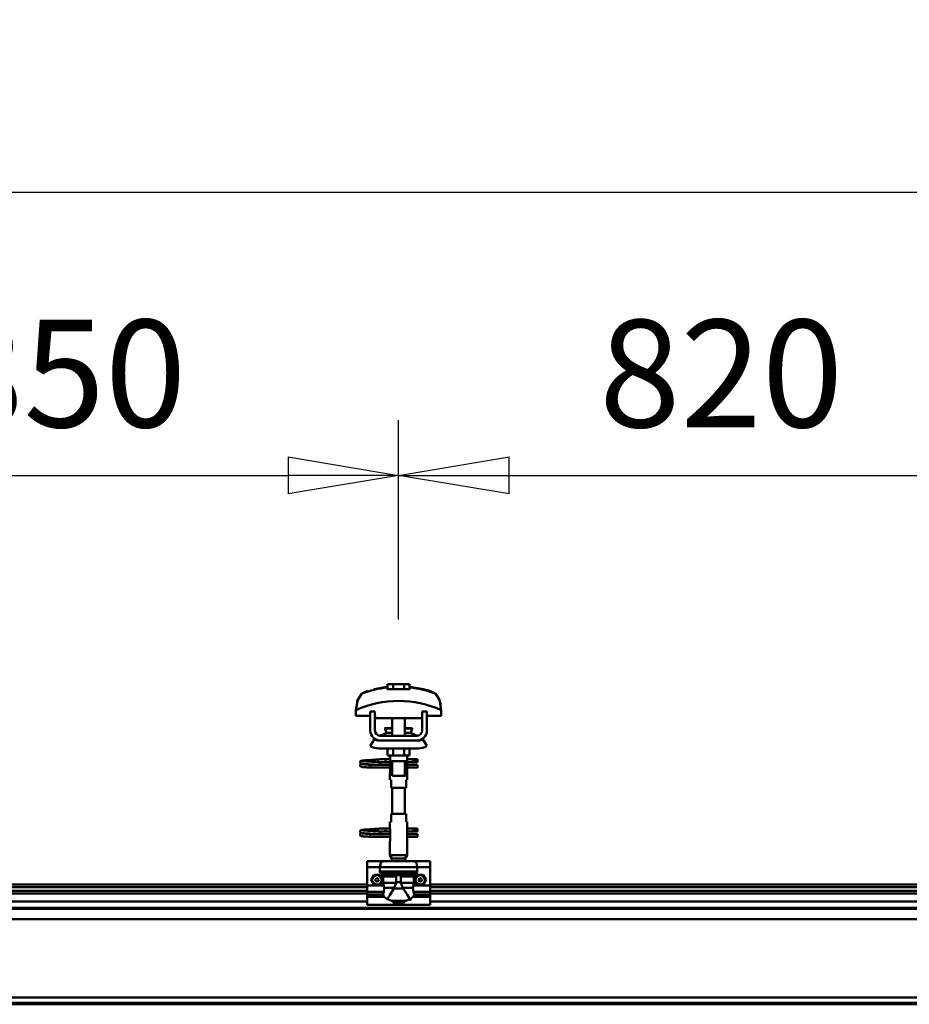
# Model space of a CAD drawing. Units: millimetres. Extents: x 59 to 11996, y 24 to 8424.
# Drawn here: x 7230 to 7809, y 6291 to 6932 of the extents above; entities that cross this region are included whole.
import ezdxf

# ---------------------------------------------------------------- set-up
doc = ezdxf.new("R2010")
doc.units = ezdxf.units.MM
doc.header["$MEASUREMENT"] = 0
doc.layers.add('(1) Shape lines', color=7, linetype='Continuous', lineweight=35)
doc.layers.add('(6) Dimensions', color=7, linetype='Continuous', lineweight=35)
doc.styles.add('Arial', font='ARIAL.TTF')
doc.dimstyles.new('Vertex Style', dxfattribs={"dimscale": 20, "dimtxt": 0.18, "dimasz": 3.6, "dimexe": 1.8, "dimexo": 0.0625, "dimgap": 1.7, "dimtad": 1, "dimdec": 1, "dimdsep": 46, "dimtxsty": 'Arial', "dimblk1": 'CLOSED', "dimblk2": 'CLOSED', "dimsah": 1, "dimcen": 0.09, "dimdle": 1.8, "dimclrd": 9, "dimclre": 9, "dimadec": 1, "dimazin": 2, "dimtfac": 0.65, "dimtdec": 4, "dimtmove": 0, "dimatfit": 3, "dimfxl": 0, "dimtolj": 1, "dimtzin": 0, "dimlwd": 25, "dimlwe": 25, "dimarcsym": 0})

# ---------------------------------------------------------------- blocks, each defined once
blk = doc.blocks.new('_Closed')
at = {"color": 0, "linetype": 'ByBlock', "lineweight": -2}
for p, q in [((-1, 0.166667), (0, 0)), ((-1, 0.166667), (-1, -0.166667)), ((0, 0), (-1, -0.166667)), ((0, 0), (-1, 0))]:
    blk.add_line(p, q, dxfattribs=at)
blk = doc.blocks.new('*D2253')
at = {"layer": '(6) Dimensions', "color": 9, "lineweight": 25}
for p, q in [((1212.5, 6428.95), (1212.5, 6856.05)), ((11464.69, 6428.95), (11464.69, 6856.05)), ((1284.5, 6820.05), (11392.69, 6820.05))]:
    blk.add_line(p, q, dxfattribs=at)
at = {"layer": 'Defpoints', "color": 0}
for p in [(11464.69, 6820.05), (1212.5, 6368.95), (11464.69, 6368.95)]:
    blk.add_point(p, dxfattribs=at)
at = {"layer": '(6) Dimensions', "color": 9, "lineweight": 25, "xscale": 72, "yscale": 72, "zscale": 72}
for p, rotation in [((1212.5, 6820.05), 180.0000012074183), ((11464.69, 6820.05), 1.207418268246903e-06)]:
    blk.add_blockref('_Closed', p, dxfattribs=dict(at, rotation=rotation))
at = {"layer": '(6) Dimensions', "color": 0, "lineweight": 35, "insert": (6338.59, 6886.41), "char_height": 70, "attachment_point": 5, "rotation": 0, "style": 'Arial'}
blk.add_mtext('\\A1;20000', dxfattribs=at)
blk = doc.blocks.new('*D2263')
at = {"layer": '(6) Dimensions', "color": 9, "lineweight": 25}
for p, q in [((7476.59, 6541.73), (7476.59, 6671.51)), ((7896.93, 6541.73), (7896.93, 6671.51)), ((7548.59, 6635.51), (7824.93, 6635.51))]:
    blk.add_line(p, q, dxfattribs=at)
at = {"layer": 'Defpoints', "color": 0}
for p in [(7896.93, 6635.51), (7476.59, 6481.73), (7896.93, 6481.73)]:
    blk.add_point(p, dxfattribs=at)
at = {"layer": '(6) Dimensions', "color": 9, "lineweight": 25, "xscale": 72, "yscale": 72, "zscale": 72}
for p, rotation in [((7476.59, 6635.51), 180.0000012074183), ((7896.93, 6635.51), 1.207418277916684e-06)]:
    blk.add_blockref('_Closed', p, dxfattribs=dict(at, rotation=rotation))
at = {"layer": '(6) Dimensions', "color": 0, "lineweight": 35, "insert": (7686.76, 6701.87), "char_height": 70, "attachment_point": 5, "rotation": 0, "style": 'Arial'}
blk.add_mtext('\\A1;820', dxfattribs=at)
blk = doc.blocks.new('*D2264')
at = {"layer": '(6) Dimensions', "color": 9, "lineweight": 25}
for p, q in [((7040.87, 6541.73), (7040.87, 6671.51)), ((7476.59, 6541.73), (7476.59, 6671.51)), ((7112.87, 6635.51), (7404.59, 6635.51))]:
    blk.add_line(p, q, dxfattribs=at)
at = {"layer": 'Defpoints', "color": 0}
for p in [(7476.59, 6635.51), (7040.87, 6481.73), (7476.59, 6481.73)]:
    blk.add_point(p, dxfattribs=at)
at = {"layer": '(6) Dimensions', "color": 9, "lineweight": 25, "xscale": 72, "yscale": 72, "zscale": 72}
for p, rotation in [((7040.87, 6635.51), 180.0000012074183), ((7476.59, 6635.51), 1.207418234162016e-06)]:
    blk.add_blockref('_Closed', p, dxfattribs=dict(at, rotation=rotation))
at = {"layer": '(6) Dimensions', "color": 0, "lineweight": 35, "insert": (7258.73, 6701.87), "char_height": 70, "attachment_point": 5, "rotation": 0, "style": 'Arial'}
blk.add_mtext('\\A1;850', dxfattribs=at)
blk = doc.blocks.new('Crane_WorkSt_2_93e198f5-ffa0-476e-8a4e-86da99bd842f')
at = {"layer": '(1) Shape lines', "color": 7, "linetype": 'Continuous', "lineweight": 50, "ltscale": 20}
for p, q in [((12488.8, 3476), (12505.6, 3479)), ((12471, 3383.4), (12471.1, 3383.7)), ((12471, 3383), (12471, 3383.4)), ((12471, 3382.7), (12471, 3383)), ((12471.1, 3382.3), (12471, 3382.7)), ((12471, 3379.3), (12471.1, 3379.7)), ((12471, 3379), (12471, 3379.3)), ((12471.1, 3383.7), (12471.2, 3384)), ((12471.3, 3382), (12471.1, 3382.3)), ((12471.1, 3379.7), (12471.2, 3380)), ((12471.3, 3378), (12471.1, 3378.3)), ((12471.2, 3384), (12471.4, 3384.3)), ((12471.2, 3380), (12471.4, 3380.3)), ((12471.4, 3384.3), (12471.7, 3384.5)), ((12471.9, 3381.4), (12471.6, 3381.7)), ((12471.7, 3384.5), (12472.4, 3384.8)), ((12471.8, 3380.6), (12472.5, 3380.9)), ((12472.6, 3381.2), (12471.9, 3381.4)), ((12472.4, 3384.8), (12472.6, 3384.9)), ((12472.5, 3380.9), (12472.9, 3381)), ((12472.6, 3384.9), (12473.2, 3385)), ((12473, 3381.1), (12472.6, 3381.2)), ((12472.9, 3381), (12473.2, 3381)), ((12473.7, 3381), (12473, 3381.1)), ((12473.1, 3384.7), (12473.5, 3384.6)), ((12473.2, 3385), (12474.1, 3385.2)), ((12473.3, 3380.7), (12473.8, 3380.6)), ((12473.5, 3384.6), (12474.2, 3384.5)), ((12474.7, 3380.9), (12473.7, 3381)), ((12473.8, 3380.6), (12474.6, 3380.5)), ((12474.6, 3380.5), (12475.7, 3380.4)), ((12476, 3380.8), (12474.7, 3380.9)), ((12475.7, 3380.4), (12477, 3380.3)), ((12477.6, 3380.6), (12476, 3380.8)), ((12476.4, 3384.3), (12477.9, 3384.2)), ((12477, 3380.3), (12478.6, 3380.2)), ((12479.3, 3380.5), (12477.6, 3380.6)), ((12477.9, 3384.2), (12479.6, 3384.1)), ((12478.6, 3380.2), (12480.3, 3380)), ((12481.2, 3380.4), (12479.3, 3380.5)), ((12480.3, 3380), (12482.1, 3379.9)), ((12480.6, 3385.6), (12482.4, 3385.7)), ((12483.2, 3380.3), (12481.2, 3380.4)), ((12482.1, 3379.9), (12484, 3379.8)), ((12482.4, 3385.7), (12484.3, 3385.8)), ((12485.1, 3380.2), (12483.2, 3380.3)), ((12484.3, 3385.8), (12486.1, 3385.9)), ((12485.1, 3383.8), (12486.9, 3383.7)), ((12487.1, 3380.1), (12485.1, 3380.2)), ((12486.1, 3385.9), (12487.9, 3386.1)), ((12486.9, 3383.7), (12488.7, 3383.5)), ((12488.9, 3380), (12487.1, 3380.1)), ((12487.9, 3386.1), (12489.6, 3386.2)), ((12488.7, 3383.5), (12489.6, 3383.5)), ((12490.2, 3379.9), (12488.9, 3380)), ((12489, 3383.5), (12490.7, 3383.4)), ((12489.6, 3386.2), (12491.2, 3386.3)), ((12491, 3379.8), (12490.2, 3379.9)), ((12491.2, 3386.3), (12492.5, 3386.4)), ((12492.5, 3386.4), (12493.5, 3386.5)), ((12493.5, 3386.5), (12494.3, 3386.6)), ((12493.5, 3383.2), (12494.5, 3383.1)), ((12493.6, 3386), (12494, 3386.4)), ((12494, 3386.4), (12494.1, 3386.5)), ((12494.2, 3386.5), (12494.3, 3386.6)), ((12494.3, 3386.6), (12494.4, 3386.6)), ((12494.5, 3383.1), (12495.2, 3383)), ((12495.2, 3383), (12495.6, 3382.9)), ((12495.6, 3382.9), (12496.2, 3382.6)), ((12496.2, 3382.6), (12496.5, 3382.3)), ((12496.5, 3382.3), (12496.7, 3382.1)), ((12496.7, 3379.9), (12496.6, 3379.8)), ((12496.7, 3382.1), (12496.9, 3381.7)), ((12496.8, 3380.3), (12496.7, 3379.9)), ((12497, 3380.6), (12496.8, 3380.3)), ((12497, 3381.3), (12497, 3380.9)), ((12497, 3380.9), (12497, 3380.6)), ((12471.5, 3377.7), (12471.3, 3378)), ((12471.8, 3377.5), (12471.5, 3377.7)), ((12472, 3377.4), (12471.8, 3377.5)), ((12472.7, 3377.1), (12472, 3377.4)), ((12473.2, 3377), (12472.7, 3377.1)), ((12474.1, 3376.9), (12473.2, 3377)), ((12475.3, 3376.8), (12474.1, 3376.9)), ((12476.7, 3376.7), (12475.3, 3376.8)), ((12478.3, 3376.6), (12476.7, 3376.7)), ((12480.1, 3376.5), (12478.3, 3376.6)), ((12482, 3376.4), (12480.1, 3376.5)), ((12484, 3376.2), (12482, 3376.4)), ((12471, 3295.4), (12471.1, 3295.7)), ((12471, 3295), (12471, 3295.4)), ((12471, 3294.7), (12471, 3295)), ((12471.1, 3294.3), (12471, 3294.7)), ((12471, 3291.3), (12471.1, 3291.7)), ((12471, 3291), (12471, 3291.3)), ((12471.1, 3295.7), (12471.2, 3296)), ((12471.3, 3294), (12471.1, 3294.3)), ((12471.1, 3291.7), (12471.2, 3292)), ((12471.2, 3296), (12471.4, 3296.3)), ((12471.2, 3292), (12471.4, 3292.3)), ((12471.4, 3296.3), (12471.7, 3296.5)), ((12471.9, 3293.4), (12471.6, 3293.7)), ((12471.7, 3296.5), (12472.4, 3296.8)), ((12471.8, 3292.6), (12472.5, 3292.9)), ((12472.6, 3293.2), (12471.9, 3293.4)), ((12472.4, 3296.8), (12472.6, 3296.9)), ((12472.5, 3292.9), (12472.9, 3293)), ((12472.6, 3296.9), (12473.2, 3297)), ((12473, 3293.1), (12472.6, 3293.2)), ((12472.9, 3293), (12473.2, 3293)), ((12473.7, 3293), (12473, 3293.1)), ((12473.1, 3296.7), (12473.5, 3296.6)), ((12473.2, 3297), (12474.1, 3297.2)), ((12473.3, 3292.7), (12473.8, 3292.6)), ((12473.5, 3296.6), (12474.2, 3296.5)), ((12474.7, 3292.9), (12473.7, 3293)), ((12473.8, 3292.6), (12474.6, 3292.5)), ((12474.6, 3292.5), (12475.7, 3292.4)), ((12476, 3292.8), (12474.7, 3292.9)), ((12475.7, 3292.4), (12477, 3292.3)), ((12477.6, 3292.6), (12476, 3292.8)), ((12476.4, 3296.3), (12477.9, 3296.2)), ((12477, 3292.3), (12478.6, 3292.2)), ((12479.3, 3292.5), (12477.6, 3292.6)), ((12477.9, 3296.2), (12479.6, 3296.1)), ((12478.6, 3292.2), (12480.3, 3292)), ((12481.2, 3292.4), (12479.3, 3292.5)), ((12480.3, 3292), (12482.1, 3291.9)), ((12480.6, 3297.6), (12482.4, 3297.7)), ((12483.2, 3292.3), (12481.2, 3292.4)), ((12482.1, 3291.9), (12484, 3291.8)), ((12482.4, 3297.7), (12484.3, 3297.8)), ((12485.1, 3292.2), (12483.2, 3292.3)), ((12484.3, 3297.8), (12486.1, 3297.9)), ((12485.1, 3295.8), (12486.9, 3295.7)), ((12487.1, 3292.1), (12485.1, 3292.2)), ((12486.1, 3297.9), (12487.9, 3298.1)), ((12486.9, 3295.7), (12488.7, 3295.5)), ((12488.9, 3292), (12487.1, 3292.1)), ((12487.9, 3298.1), (12489.6, 3298.2)), ((12488.7, 3295.5), (12489.6, 3295.5)), ((12490.2, 3291.9), (12488.9, 3292)), ((12489, 3295.5), (12490.7, 3295.4)), ((12489.6, 3298.2), (12491.2, 3298.3)), ((12491, 3291.8), (12490.2, 3291.9)), ((12491.2, 3298.3), (12492.5, 3298.4)), ((12492.5, 3298.4), (12493.5, 3298.5)), ((12493.5, 3298.5), (12494.3, 3298.6)), ((12493.5, 3295.2), (12494.5, 3295.1)), ((12493.6, 3298), (12494, 3298.4)), ((12494, 3298.4), (12494.1, 3298.5)), ((12494.2, 3298.5), (12494.3, 3298.6)), ((12494.3, 3298.6), (12494.4, 3298.6)), ((12494.5, 3295.1), (12495.2, 3295)), ((12495.2, 3295), (12495.6, 3294.9)), ((12495.6, 3294.9), (12496.2, 3294.6)), ((12496.2, 3294.6), (12496.5, 3294.3)), ((12496.5, 3294.3), (12496.7, 3294.1)), ((12496.7, 3291.9), (12496.6, 3291.8)), ((12496.7, 3294.1), (12496.9, 3293.7)), ((12496.8, 3292.3), (12496.7, 3291.9)), ((12497, 3292.6), (12496.8, 3292.3)), ((12497, 3293.3), (12497, 3292.9)), ((12497, 3292.9), (12497, 3292.6)), ((12471.3, 3290), (12471.1, 3290.3)), ((12471.5, 3289.7), (12471.3, 3290)), ((12471.8, 3289.5), (12471.5, 3289.7)), ((12472, 3289.4), (12471.8, 3289.5)), ((12472.7, 3289.1), (12472, 3289.4)), ((12473.2, 3289), (12472.7, 3289.1)), ((12474.1, 3288.9), (12473.2, 3289)), ((12475.3, 3288.8), (12474.1, 3288.9)), ((12476.7, 3288.7), (12475.3, 3288.8)), ((12478.3, 3288.6), (12476.7, 3288.7)), ((12480.1, 3288.5), (12478.3, 3288.6)), ((12482, 3288.4), (12480.1, 3288.5)), ((12484, 3288.2), (12482, 3288.4))]:
    blk.add_line(p, q, dxfattribs=at)
at = {"layer": '(1) Shape lines', "color": 7, "linetype": 'Continuous', "lineweight": 50, "ltscale": 60}
for p, q in [((12505.6, 3478.1), (12505.6, 3479)), ((12513.1, 3482.1), (12506.1, 3482.1)), ((12506.1, 3475.7), (12506.1, 3482.1)), ((12526.9, 3482.1), (12513.1, 3482.1)), ((12513.1, 3475.7), (12513.1, 3482.1)), ((12533.9, 3482.1), (12526.9, 3482.1)), ((12526.9, 3475.7), (12526.9, 3482.1)), ((12533.9, 3475.7), (12533.9, 3482.1)), ((12534.4, 3479), (12534.4, 3478.1)), ((12568.3, 3469), (12568.3, 3469)), ((12469, 3464.9), (12469, 3464.9)), ((12571, 3464.9), (12571, 3464.9)), ((12465.8, 3449.2), (12465.8, 3441.9)), ((12465.8, 3441.9), (12484, 3441.9)), ((12465.9, 3452.6), (12465.9, 3452.6)), ((12490, 3447.5), (12484, 3447.5)), ((12484, 3423.5), (12484, 3447.5)), ((12490, 3423.5), (12490, 3447.5)), ((12490, 3441.9), (12490.2, 3441.9)), ((12490.2, 3441.9), (12490.2, 3438.9)), ((12549.8, 3441.9), (12550, 3441.9)), ((12549.8, 3438.9), (12549.8, 3441.9)), ((12550, 3447.5), (12550, 3423.5)), ((12556, 3447.5), (12550, 3447.5)), ((12556, 3447.5), (12556, 3423.5)), ((12556, 3441.9), (12574.2, 3441.9)), ((12574.1, 3452.6), (12574.1, 3452.6)), ((12574.2, 3441.9), (12574.2, 3449.2)), ((12490.2, 3438.9), (12549.8, 3438.9)), ((12512, 3426.5), (12512, 3438.9)), ((12512, 3426.5), (12512, 3438.9)), ((12512, 3426.5), (12512, 3438.9)), ((12512, 3416.5), (12512, 3438.9)), ((12528, 3438.9), (12528, 3426.5)), ((12528, 3438.9), (12528, 3426.5)), ((12528, 3438.9), (12528, 3426.5)), ((12528, 3438.9), (12528, 3416.5)), ((12543, 3416.5), (12497, 3416.5)), ((12502.8, 3426), (12502.8, 3426.5)), ((12502.8, 3426), (12502.8, 3426.5)), ((12504, 3420.2), (12512, 3420.2)), ((12504.6, 3420.4), (12504.6, 3420.4)), ((12504.6, 3420.4), (12504.7, 3420.4)), ((12506.1, 3420.4), (12507.1, 3420.4)), ((12511.3, 3420.4), (12512, 3420.4)), ((12528, 3420.4), (12528.7, 3420.4)), ((12528, 3420.2), (12536, 3420.2)), ((12532.8, 3420.4), (12533.9, 3420.4)), ((12535.3, 3420.4), (12535.4, 3420.4)), ((12535.4, 3420.4), (12535.4, 3420.4)), ((12537.2, 3426.5), (12537.2, 3426)), ((12537.2, 3426.5), (12537.2, 3426)), ((12484, 3403.7), (12489.2, 3412.2)), ((12495, 3410.5), (12497, 3410.5)), ((12543, 3410.5), (12497, 3410.5)), ((12543, 3410.5), (12545, 3410.5)), ((12550.8, 3412.2), (12556, 3403.7)), ((12545, 3400.5), (12495, 3400.5)), ((12506.1, 3400.5), (12506.1, 3391.7)), ((12506.1, 3391.7), (12513.1, 3391.7)), ((12509, 3386.5), (12509, 3391.7)), ((12509.2, 3384.5), (12509.2, 3391.7)), ((12513.1, 3400.5), (12513.1, 3391.7)), ((12513.1, 3391.7), (12526.9, 3391.7)), ((12526.9, 3400.5), (12526.9, 3391.7)), ((12526.9, 3391.7), (12533.9, 3391.7)), ((12530.8, 3391.7), (12530.8, 3384.5)), ((12531, 3391.7), (12531, 3386.5)), ((12533.9, 3400.5), (12533.9, 3391.7)), ((12484, 3379), (12484, 3379.8)), ((12484, 3379.8), (12509.2, 3379.8)), ((12484, 3378), (12484, 3379)), ((12495.2, 3386.8), (12502.7, 3386.8)), ((12495.2, 3386.8), (12502.7, 3386.8)), ((12502.7, 3383.2), (12495.2, 3383.2)), ((12502.7, 3383.2), (12495.5, 3383.2)), ((12496.6, 3379.8), (12509.2, 3379.8)), ((12502.7, 3386.8), (12509, 3386.8)), ((12502.7, 3386.8), (12509, 3386.8)), ((12509.2, 3383.2), (12502.7, 3383.2)), ((12509.2, 3383.2), (12502.7, 3383.2)), ((12509.2, 3384.5), (12509.2, 3370.5)), ((12512, 3365.7), (12512, 3384.5)), ((12528, 3384.5), (12528, 3365.7)), ((12530.8, 3370.5), (12530.8, 3384.5)), ((12538.7, 3383.2), (12530.8, 3383.2)), ((12538.7, 3383.2), (12530.8, 3383.2)), ((12530.8, 3379.8), (12544, 3379.8)), ((12530.8, 3379.8), (12544, 3379.8)), ((12531, 3386.8), (12538.7, 3386.8)), ((12531, 3386.8), (12538.7, 3386.8)), ((12538.7, 3386.8), (12541, 3386.8)), ((12538.7, 3386.8), (12541, 3386.8)), ((12541, 3383.2), (12538.7, 3383.2)), ((12541, 3383.2), (12538.7, 3383.2)), ((12541, 3386.8), (12541, 3383.3)), ((12541, 3386.8), (12544, 3386.8)), ((12541, 3386.8), (12544, 3386.8)), ((12544, 3383.2), (12541, 3383.2)), ((12544, 3383.2), (12541, 3383.2)), ((12509.2, 3376.2), (12484, 3376.2)), ((12509.2, 3376.2), (12484, 3376.2)), ((12509, 3360.5), (12509, 3368.5)), ((12509, 3360.5), (12509, 3368.5)), ((12544, 3376.2), (12530.8, 3376.2)), ((12544, 3376.2), (12530.8, 3376.2)), ((12531, 3368.5), (12531, 3360.5)), ((12531, 3368.5), (12531, 3360.5)), ((12509.1, 3360.5), (12510.5, 3360.5)), ((12510.5, 3360.5), (12510.5, 3350.5)), ((12529.5, 3360.5), (12530.9, 3360.5)), ((12529.5, 3350.5), (12529.5, 3360.5)), ((12510.5, 3350.5), (12529.5, 3350.5)), ((12512, 3317.5), (12512, 3350.5)), ((12528, 3350.5), (12528, 3317.5)), ((12529.5, 3317.5), (12510.5, 3317.5)), ((12510.5, 3317.5), (12510.5, 3307.5)), ((12529.5, 3307.5), (12529.5, 3317.5)), ((12509, 3299.5), (12509, 3307.5)), ((12509, 3299.5), (12509, 3307.5)), ((12510.5, 3307.5), (12509.1, 3307.5)), ((12530.9, 3307.5), (12529.5, 3307.5)), ((12531, 3307.5), (12531, 3299.5)), ((12531, 3307.5), (12531, 3299.5)), ((12484, 3291), (12484, 3291.8)), ((12484, 3291.8), (12509.2, 3291.8)), ((12484, 3290), (12484, 3291)), ((12495.2, 3298.8), (12502.7, 3298.8)), ((12495.2, 3298.8), (12502.7, 3298.8)), ((12502.7, 3295.2), (12495.2, 3295.2)), ((12502.7, 3295.2), (12495.5, 3295.2)), ((12496.6, 3291.8), (12509.2, 3291.8)), ((12502.7, 3298.8), (12509.1, 3298.8)), ((12502.7, 3298.8), (12509.1, 3298.8)), ((12509.2, 3295.2), (12502.7, 3295.2)), ((12509.2, 3295.2), (12502.7, 3295.2)), ((12509.2, 3297.5), (12509.2, 3283.5)), ((12530.8, 3283.5), (12530.8, 3297.5)), ((12538.7, 3295.2), (12530.8, 3295.2)), ((12538.7, 3295.2), (12530.8, 3295.2)), ((12530.8, 3291.8), (12544, 3291.8)), ((12530.8, 3291.8), (12544, 3291.8)), ((12530.9, 3298.8), (12538.7, 3298.8)), ((12530.9, 3298.8), (12538.7, 3298.8)), ((12538.7, 3298.8), (12541, 3298.8)), ((12538.7, 3298.8), (12541, 3298.8)), ((12541, 3295.2), (12538.7, 3295.2)), ((12541, 3295.2), (12538.7, 3295.2)), ((12541, 3298.8), (12541, 3295.3)), ((12541, 3298.8), (12544, 3298.8)), ((12541, 3298.8), (12544, 3298.8)), ((12544, 3295.2), (12541, 3295.2)), ((12544, 3295.2), (12541, 3295.2)), ((12509.2, 3288.2), (12484, 3288.2)), ((12509.2, 3288.2), (12484, 3288.2)), ((12509, 3264.9), (12509, 3281.5)), ((12544, 3288.2), (12530.8, 3288.2)), ((12544, 3288.2), (12530.8, 3288.2)), ((12531, 3281.5), (12531, 3264.9)), ((12480, 3257.5), (12480, 3249.5)), ((12500, 3257.5), (12480, 3257.5)), ((12500, 3257.5), (12540, 3257.5)), ((12531, 3264.9), (12509, 3264.9)), ((12511.5, 3260.5), (12509, 3264.9)), ((12528.5, 3260.5), (12511.5, 3260.5)), ((12511.5, 3257.5), (12511.5, 3260.5)), ((12531, 3264.9), (12528.5, 3260.5)), ((12528.5, 3260.5), (12528.5, 3257.5)), ((12560, 3257.5), (12540, 3257.5)), ((12560, 3257.5), (12560, 3249.5)), ((12480, 3249.5), (12480, 3226.3)), ((12496.3, 3249.5), (12480, 3249.5)), ((12496.3, 3249.5), (12496.3, 3244.2)), ((12496.3, 3249.5), (12543.7, 3249.5)), ((12496.3, 3244.2), (12543.7, 3244.2)), ((12496.9, 3242.9), (12543.1, 3242.9)), ((12543.7, 3244.2), (12543.7, 3249.5)), ((12560, 3249.5), (12543.7, 3249.5)), ((12560, 3249.5), (12560, 3226.3)), ((12512.3, 3239.4), (12499.8, 3239.4)), ((12500.5, 3237.7), (12500.5, 3229.9)), ((12517.1, 3237.7), (12500.5, 3237.7)), ((12517, 3229.9), (12500.5, 3229.9)), ((12507.2, 3240.4), (12532.8, 3240.4)), ((12511.4, 3239.6), (12528.6, 3239.6)), ((12517.1, 3237.7), (12517.1, 3230.7)), ((12517.1, 3230.7), (12522.9, 3230.7)), ((12522.9, 3237.7), (12539.5, 3237.7)), ((12522.9, 3230.7), (12522.9, 3237.7)), ((12523, 3229.9), (12539.5, 3229.9)), ((12527.7, 3239.4), (12540.2, 3239.4)), ((12539.5, 3229.9), (12539.5, 3237.7)), ((11710, 3227.5), (12480, 3227.5)), ((11710, 3224.1), (12480, 3224.1)), ((11710, 3219.8), (12480, 3219.8)), ((11710, 3216.3), (12480, 3216.3)), ((12480, 3226.3), (12480, 3218.4)), ((12501.1, 3226.3), (12480, 3226.3)), ((12501.2, 3218.4), (12480, 3218.4)), ((12480, 3218.4), (12480, 3214.8)), ((12514.5, 3223.5), (12501.8, 3223.5)), ((12514.1, 3222.7), (12525.9, 3222.7)), ((12525.5, 3223.5), (12538.2, 3223.5)), ((12560, 3218.4), (12538.8, 3218.4)), ((12560, 3226.3), (12538.9, 3226.3)), ((12560, 3227.5), (13300, 3227.5)), ((12560, 3226.3), (12560, 3218.4)), ((12560, 3224.1), (13300, 3224.1)), ((12560, 3219.8), (13300, 3219.8)), ((12560, 3218.4), (12560, 3214.8)), ((12560, 3216.3), (13300, 3216.3)), ((11710, 3206.2), (12480, 3206.2)), ((12480, 3214.8), (12480, 3212.2)), ((12499.8, 3214.8), (12480, 3214.8)), ((12480, 3212.2), (12480, 3202)), ((12501.6, 3212.2), (12480, 3212.2)), ((12511.2, 3206.8), (12528.8, 3206.8)), ((12514.3, 3204.1), (12525.7, 3204.1)), ((12514.3, 3204.1), (12514.3, 3202)), ((12525.7, 3202), (12525.7, 3204.1)), ((12560, 3212.2), (12538.4, 3212.2)), ((12560, 3214.8), (12540.2, 3214.8)), ((12560, 3212.2), (12560, 3214.8)), ((12560, 3212.2), (12560, 3202)), ((12560, 3206.2), (13300, 3206.2)), ((7300.1, 3198.2), (14300, 3198.2)), ((7300.1, 3196.8), (14300, 3196.8)), ((12514.3, 3202), (12480, 3202)), ((12560, 3202), (12525.7, 3202)), ((7300.1, 3183.4), (14300, 3183.4)), ((7300.1, 3084.1), (14300, 3084.1)), ((7300.1, 3077.3), (14300, 3077.3)), ((7300.1, 3075.4), (14300, 3075.4))]:
    blk.add_line(p, q, dxfattribs=at)
at = {"layer": '(1) Shape lines', "color": 7, "linetype": 'Continuous', "lineweight": 50, "ltscale": 20}
for points in [[(12534.4, 3479), (12551.2, 3476), (12559.7, 3473.6)], [(12471.1, 3378.3), (12471, 3378.6), (12471, 3379)], [(12471.6, 3381.7), (12471.4, 3381.9), (12471.3, 3382)], [(12471.4, 3380.3), (12471.7, 3380.5), (12471.8, 3380.6)], [(12474.1, 3385.2), (12475.4, 3385.3), (12476.8, 3385.4)], [(12474.2, 3384.5), (12475.2, 3384.4), (12476.4, 3384.3)], [(12476.8, 3385.4), (12478.5, 3385.5), (12478.8, 3385.5), (12480.6, 3385.6)], [(12479.6, 3384.1), (12481.3, 3384), (12483.2, 3383.9), (12485.1, 3383.8)], [(12490.7, 3383.4), (12492.2, 3383.3), (12493.5, 3383.2)], [(12495.6, 3383.3), (12495.4, 3383.2), (12494.9, 3383.1), (12494.8, 3383)], [(12496.9, 3381.7), (12497, 3381.4), (12497, 3381.3)], [(12471.1, 3290.3), (12471, 3290.6), (12471, 3291)], [(12471.6, 3293.7), (12471.4, 3293.9), (12471.3, 3294)], [(12471.4, 3292.3), (12471.7, 3292.5), (12471.8, 3292.6)], [(12474.1, 3297.2), (12475.4, 3297.3), (12476.8, 3297.4)], [(12474.2, 3296.5), (12475.2, 3296.4), (12476.4, 3296.3)], [(12476.8, 3297.4), (12478.5, 3297.5), (12478.8, 3297.5), (12480.6, 3297.6)], [(12479.6, 3296.1), (12481.3, 3296), (12483.2, 3295.9), (12485.1, 3295.8)], [(12490.7, 3295.4), (12492.2, 3295.3), (12493.5, 3295.2)], [(12495.6, 3295.3), (12495.4, 3295.2), (12494.9, 3295.1), (12494.8, 3295)], [(12496.9, 3293.7), (12497, 3293.4), (12497, 3293.3)]]:
    blk.add_lwpolyline(points, dxfattribs=at)
at = {"layer": '(1) Shape lines', "color": 7, "linetype": 'Continuous', "lineweight": 50, "ltscale": 60}
for points in [[(12473.2, 3470.2), (12468, 3462.5), (12465.8, 3449.2)], [(12505.6, 3475.7), (12505.6, 3478.1)], [(12534.4, 3475.7), (12505.6, 3475.7)], [(12534.4, 3478.1), (12534.4, 3475.7)], [(12574.2, 3449.2), (12572, 3462.5), (12566.8, 3470.2)], [(12467, 3459.1), (12467.9, 3462.1), (12467.9, 3462.1)], [(12573, 3459.1), (12573, 3459.1), (12573.7, 3455.9)], [(12502.8, 3426.5), (12502.8, 3426.5), (12512, 3426.5)], [(12502.8, 3426), (12502.8, 3426), (12512, 3426)], [(12528, 3426.5), (12537.2, 3426.5), (12537.2, 3426.5)], [(12528, 3426), (12537.2, 3426), (12537.2, 3426)], [(12497, 3410.5), (12495.1, 3410.7), (12497, 3410.5)], [(12543, 3410.5), (12544.9, 3410.7), (12543, 3410.5)], [(12509.2, 3383.8), (12509, 3386.5), (12509.2, 3383.8)], [(12509.2, 3384.5), (12509.2, 3384.5), (12530.8, 3384.5), (12530.8, 3384.5)], [(12530.8, 3383.8), (12531, 3386.5), (12530.8, 3383.8)], [(12544, 3386.8), (12544, 3383.2), (12544, 3383.3)], [(12544, 3376.3), (12544, 3376.2), (12544, 3379.8)], [(12484, 3376.2), (12484, 3376.2), (12484, 3378)], [(12509.2, 3371.3), (12509, 3368.5), (12509.2, 3371.3)], [(12512.1, 3365.7), (12528, 3365.7), (12527.9, 3365.7)], [(12531, 3368.6), (12530.8, 3370.5)], [(12509, 3299.5), (12509.2, 3297.5)], [(12530.8, 3296.8), (12531, 3299.5), (12530.8, 3296.8)], [(12544, 3298.8), (12544, 3295.2), (12544, 3295.3)], [(12544, 3288.3), (12544, 3288.2), (12544, 3291.8)], [(12484, 3288.2), (12484, 3288.2), (12484, 3290)], [(12509.2, 3284.3), (12509, 3281.5), (12509.2, 3284.3)], [(12530.8, 3284.3), (12531, 3281.5), (12530.8, 3284.3)], [(12500, 3257.5), (12497.4, 3255.3), (12496.3, 3249.5)], [(12543.7, 3249.5), (12542.6, 3255.3), (12540, 3257.5)], [(12496.3, 3244.2), (12496.6, 3243)], [(12496.6, 3243), (12499.8, 3239.4)], [(12496.6, 3243), (12496.9, 3242.9)], [(12496.9, 3242.9), (12507.2, 3240.4)], [(12532.8, 3240.4), (12543.1, 3242.9)], [(12540.2, 3239.4), (12543.4, 3243)], [(12543.1, 3242.9), (12543.4, 3243)], [(12543.4, 3243), (12543.7, 3244.2)], [(12485, 3233.5), (12488.7, 3240)], [(12488.7, 3227), (12485, 3233.5)], [(12488.7, 3240), (12496.3, 3240)], [(12496.3, 3240), (12500, 3233.5)], [(12500, 3233.5), (12496.3, 3227)], [(12499.8, 3239.4), (12500.5, 3237.7)], [(12500.5, 3229.9), (12501.1, 3226.3)], [(12507.2, 3240.4), (12511.4, 3239.6)], [(12511.4, 3239.6), (12512.3, 3239.4)], [(12512.3, 3239.4), (12517.1, 3237.7)], [(12517, 3229.9), (12514.5, 3223.5)], [(12517.1, 3230.7), (12517, 3229.9)], [(12522.9, 3237.7), (12527.7, 3239.4)], [(12523, 3229.9), (12522.9, 3230.7)], [(12525.5, 3223.5), (12523, 3229.9)], [(12527.7, 3239.4), (12528.6, 3239.6)], [(12528.6, 3239.6), (12532.8, 3240.4)], [(12538.9, 3226.3), (12539.5, 3229.9)], [(12539.5, 3237.7), (12540.2, 3239.4)], [(12540, 3233.5), (12543.7, 3240)], [(12543.7, 3227), (12540, 3233.5)], [(12543.7, 3240), (12551.3, 3240)], [(12551.3, 3240), (12555, 3233.5)], [(12555, 3233.5), (12551.3, 3227)], [(12496.3, 3227), (12488.7, 3227)], [(12501.2, 3218.4), (12499.8, 3214.8)], [(12501.1, 3226.3), (12501.8, 3223.5)], [(12501.8, 3223.5), (12501.2, 3218.4)], [(12514.1, 3222.7), (12508.8, 3214.2), (12505.5, 3209.1)], [(12514.5, 3223.5), (12514.1, 3222.7)], [(12525.9, 3222.7), (12525.5, 3223.5)], [(12534.5, 3209.1), (12535.3, 3207.8), (12534, 3209.9), (12530.7, 3215), (12525.9, 3222.7)], [(12538.2, 3223.5), (12538.9, 3226.3)], [(12538.8, 3218.4), (12538.2, 3223.5)], [(12540.2, 3214.8), (12538.8, 3218.4)], [(12551.3, 3227), (12543.7, 3227)], [(12499.8, 3214.8), (12501.6, 3212.2)], [(12501.6, 3212.2), (12505.5, 3209.1)], [(12505.5, 3209.1), (12511.2, 3206.8)], [(12511.2, 3206.8), (12514.3, 3204.1)], [(12525.7, 3204.1), (12528.8, 3206.8)], [(12528.8, 3206.8), (12534.5, 3209.1)], [(12534.5, 3209.1), (12538.4, 3212.2)], [(12538.4, 3212.2), (12540.2, 3214.8)]]:
    blk.add_lwpolyline(points, dxfattribs=at)
for centre, radius in [((12492.5, 3233.5), 6.4), ((12492.5, 3233.5), 6.3), ((12492.5, 3233.5), 6), ((12492.5, 3233.5), 2.2), ((12547.5, 3233.5), 6.4), ((12547.5, 3233.5), 6.3), ((12547.5, 3233.5), 6), ((12547.5, 3233.5), 2.2)]:
    blk.add_circle(centre, radius, dxfattribs=at)
for centre, radius, start, end in [((12520, 3348.1), 130.8, 96.3225, 110.9592), ((12520, 3348.1), 130.8, 69.0408, 83.6775), ((12520, 3330.2), 130.8, 65.4929, 114.5071), ((12497, 3423.5), 13, 180, 270), ((12497, 3423.5), 7, 180, 270), ((12492.5, 3436.5), 20, 278.2635, 305.2168), ((12492.5, 3436.5), 20, 278.2635, 293.9311), ((12520, 3429), 17.5, 189.8888, 193.1669), ((12520, 3429), 17.5, 189.8888, 210.5597), ((12520, 3429), 17.5, 198.8132, 202.326), ((12504.6, 3419.4), 1, 90, 125.2168), ((12504.6, 3419.4), 1, 90, 125.2168), ((12504.6, 3419.4), 1, 84.4771, 90), ((12504.6, 3419.4), 1, 72.5007, 90), ((12520, 3429), 17.5, 329.4403, 350.1112), ((12535.4, 3419.4), 1, 90, 107.4992), ((12535.4, 3419.4), 1, 77.9887, 90), ((12535.4, 3419.4), 1, 90, 92.1578), ((12535.4, 3419.4), 1, 54.7832, 90), ((12535.4, 3419.4), 1, 54.7832, 73.2998), ((12547.5, 3436.5), 20, 234.7832, 261.7365), ((12520, 3429), 17.5, 337.674, 341.1868), ((12520, 3429), 17.5, 346.8331, 350.1112), ((12547.5, 3436.5), 20, 246.0689, 261.7365), ((12543, 3423.5), 7, 270, 0), ((12543, 3423.5), 13, 270, 0), ((12495, 3421.5), 21, 238.4119, 270), ((12495, 3421.5), 11, 238.4136, 270), ((12545, 3421.5), 11, 270, 301.5864), ((12545, 3421.5), 21, 270, 301.5881), ((12495.2, 3385), 1.8, 95.2941, 264.7059), ((12495.2, 3297), 1.8, 95.2941, 264.7059)]:
    blk.add_arc(centre, radius, start, end, dxfattribs=at)
for centre, major_axis, ratio, start_param, end_param in [((12482.5, 3285.1), (5.8, 189.7), 0.346089, 0.120655, 0.229112), ((12557.5, 3285.1), (-5.8, 189.6), 0.346112, 6.054055, 6.162526), ((12502.7, 3385), (0, -1.8), 0.499807, 0.0924, 3.049193), ((12538.7, 3385), (0, -1.8), 0.460241, 3.233992, 6.190786), ((12502.7, 3297), (0, -1.8), 0.499807, 0.0924, 3.049193), ((12538.7, 3297), (0, -1.8), 0.460241, 3.233992, 6.190786), ((12520, 3202.5), (-11.5, 0), 0.052408, 1.054321, 2.087271)]:
    blk.add_ellipse(centre, major_axis=major_axis, ratio=ratio, start_param=start_param, end_param=end_param, dxfattribs=at)

msp = doc.modelspace()

# ---------------------------------------------------------------- block references
at = {"color": 7, "linetype": 'ByBlock', "xscale": 0.5126097808315215, "yscale": 0.5126097808315215, "rotation": 1.207418269725733e-06}
msp.add_blockref('Crane_WorkSt_2_93e198f5-ffa0-476e-8a4e-86da99bd842f', (1058.71, 4714.48), dxfattribs=at)

# ---------------------------------------------------------------- dimensions: what is measured, and where the dimension line sits
at = {"layer": '(6) Dimensions', "color": 7, "lineweight": 35}
for base, p1, p2, picture, middle in [((11464.69, 6820.05), (1212.5, 6368.95), (11464.69, 6368.95), '*D2253', (6338.59, 6820.05)), ((7476.59, 6635.51), (7040.87, 6481.73), (7476.59, 6481.73), '*D2264', (7258.73, 6635.51)), ((7896.93, 6635.51), (7476.59, 6481.73), (7896.93, 6481.73), '*D2263', (7686.76, 6635.51))]:
    dim = msp.add_linear_dim(base=base, p1=p1, p2=p2, angle=0, dimstyle='Vertex Style', override={"dimtxt": 3.5, "dimexo": 3, "dimgap": 1.53125, "dimdec": 0, "dimlfac": 1.950802, "dimtxsty": 'Arial', "dimcen": 0}, dxfattribs=at)
    dim.commit()
    dim.dimension.update_dxf_attribs({"geometry": picture, "text_midpoint": middle, "dimtype": 160})

doc.saveas('drawing.dxf')
